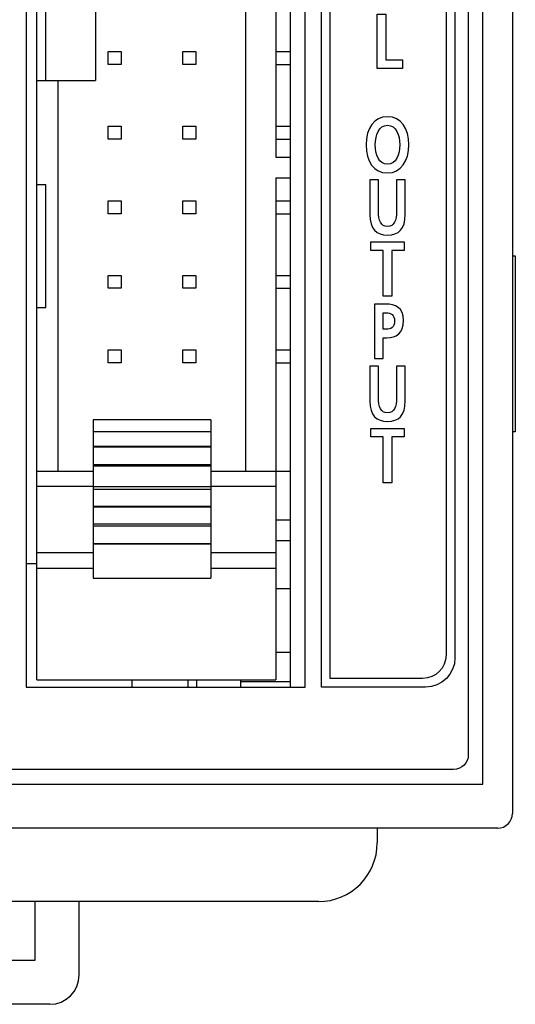
# Model space of a CAD drawing. Extents: x 266 to 464, y -384 to -56.
# Drawn here: x 303 to 320, y -274 to -241 of the extents above; entities that cross this region are included whole.
import ezdxf

# ---------------------------------------------------------------- set-up
doc = ezdxf.new("R2010")
doc.units = 0
doc.header["$MEASUREMENT"] = 0
doc.layers.add('00_COMPONENTS', color=7, linetype='CONTINUOUS')

# ---------------------------------------------------------------- blocks, each defined once
blk = doc.blocks.new('BLOCK_763')
at = {"layer": '00_COMPONENTS', "color": 7}
blk.add_lwpolyline([(303.5, -263.325), (313, -263.325)], dxfattribs=at)
blk = doc.blocks.new('BLOCK_764')
at = {"layer": '00_COMPONENTS', "color": 7}
blk.add_lwpolyline([(310.8, -263.125), (312.5, -263.125)], dxfattribs=at)
blk = doc.blocks.new('BLOCK_765')
at = {"layer": '00_COMPONENTS', "color": 7}
blk.add_lwpolyline([(303.86, -263.075), (312, -263.075)], dxfattribs=at)
blk = doc.blocks.new('BLOCK_766')
at = {"layer": '00_COMPONENTS', "color": 7}
blk.add_lwpolyline([(312, -262.125), (312.5, -262.125)], dxfattribs=at)
blk = doc.blocks.new('BLOCK_767')
at = {"layer": '00_COMPONENTS', "color": 7}
blk.add_lwpolyline([(312.5, -259.975), (312, -259.975)], dxfattribs=at)
blk = doc.blocks.new('BLOCK_768')
at = {"layer": '00_COMPONENTS', "color": 7}
blk.add_lwpolyline([(305.78, -259.604), (309.78, -259.604)], dxfattribs=at)
blk = doc.blocks.new('BLOCK_769')
at = {"layer": '00_COMPONENTS', "color": 7}
blk.add_lwpolyline([(312, -259.282), (309.78, -259.282)], dxfattribs=at)
blk = doc.blocks.new('BLOCK_770')
at = {"layer": '00_COMPONENTS', "color": 7}
blk.add_lwpolyline([(305.78, -259.282), (303.86, -259.282)], dxfattribs=at)
blk = doc.blocks.new('BLOCK_771')
at = {"layer": '00_COMPONENTS', "color": 7}
blk.add_lwpolyline([(303.86, -259.125), (303.5, -259.125)], dxfattribs=at)
blk = doc.blocks.new('BLOCK_772')
at = {"layer": '00_COMPONENTS', "color": 7}
blk.add_lwpolyline([(312, -258.749), (309.78, -258.749)], dxfattribs=at)
blk = doc.blocks.new('BLOCK_773')
at = {"layer": '00_COMPONENTS', "color": 7}
blk.add_lwpolyline([(305.78, -258.749), (303.86, -258.749)], dxfattribs=at)
blk = doc.blocks.new('BLOCK_774')
at = {"layer": '00_COMPONENTS', "color": 7}
blk.add_lwpolyline([(309.78, -258.452), (305.78, -258.452)], dxfattribs=at)
blk = doc.blocks.new('BLOCK_775')
at = {"layer": '00_COMPONENTS', "color": 7}
blk.add_lwpolyline([(309.78, -258.441), (305.78, -258.441)], dxfattribs=at)
blk = doc.blocks.new('BLOCK_776')
at = {"layer": '00_COMPONENTS', "color": 7}
blk.add_lwpolyline([(312, -258.325), (312.5, -258.325)], dxfattribs=at)
blk = doc.blocks.new('BLOCK_777')
at = {"layer": '00_COMPONENTS', "color": 7}
blk.add_lwpolyline([(309.78, -257.835), (305.78, -257.835)], dxfattribs=at)
blk = doc.blocks.new('BLOCK_778')
at = {"layer": '00_COMPONENTS', "color": 7}
blk.add_lwpolyline([(309.78, -257.77), (305.78, -257.77)], dxfattribs=at)
blk = doc.blocks.new('BLOCK_779')
at = {"layer": '00_COMPONENTS', "color": 7}
blk.add_lwpolyline([(312, -257.625), (312.5, -257.625)], dxfattribs=at)
blk = doc.blocks.new('BLOCK_780')
at = {"layer": '00_COMPONENTS', "color": 7}
blk.add_lwpolyline([(309.78, -257.186), (305.78, -257.186)], dxfattribs=at)
blk = doc.blocks.new('BLOCK_781')
at = {"layer": '00_COMPONENTS', "color": 7}
blk.add_lwpolyline([(309.78, -257.165), (305.78, -257.165)], dxfattribs=at)
blk = doc.blocks.new('BLOCK_782')
at = {"layer": '00_COMPONENTS', "color": 7}
blk.add_lwpolyline([(309.78, -256.592), (305.78, -256.592)], dxfattribs=at)
blk = doc.blocks.new('BLOCK_783')
at = {"layer": '00_COMPONENTS', "color": 7}
blk.add_lwpolyline([(309.78, -256.494), (305.78, -256.494)], dxfattribs=at)
blk = doc.blocks.new('BLOCK_784')
at = {"layer": '00_COMPONENTS', "color": 7}
blk.add_lwpolyline([(312, -256.484), (309.78, -256.484)], dxfattribs=at)
blk = doc.blocks.new('BLOCK_785')
at = {"layer": '00_COMPONENTS', "color": 7}
blk.add_lwpolyline([(305.78, -256.484), (303.86, -256.484)], dxfattribs=at)
blk = doc.blocks.new('BLOCK_786')
at = {"layer": '00_COMPONENTS', "color": 7}
blk.add_lwpolyline([(305.78, -255.975), (303.86, -255.975)], dxfattribs=at)
blk = doc.blocks.new('BLOCK_787')
at = {"layer": '00_COMPONENTS', "color": 7}
blk.add_lwpolyline([(312.5, -255.975), (309.78, -255.975)], dxfattribs=at)
blk = doc.blocks.new('BLOCK_788')
at = {"layer": '00_COMPONENTS', "color": 7}
blk.add_lwpolyline([(309.78, -255.791), (305.78, -255.791)], dxfattribs=at)
blk = doc.blocks.new('BLOCK_789')
at = {"layer": '00_COMPONENTS', "color": 7}
blk.add_lwpolyline([(309.78, -255.748), (305.78, -255.748)], dxfattribs=at)
blk = doc.blocks.new('BLOCK_790')
at = {"layer": '00_COMPONENTS', "color": 7}
blk.add_lwpolyline([(309.78, -255.142), (305.78, -255.142)], dxfattribs=at)
blk = doc.blocks.new('BLOCK_791')
at = {"layer": '00_COMPONENTS', "color": 7}
blk.add_lwpolyline([(309.78, -255.12), (305.78, -255.12)], dxfattribs=at)
blk = doc.blocks.new('BLOCK_792')
at = {"layer": '00_COMPONENTS', "color": 7}
blk.add_lwpolyline([(309.78, -254.623), (305.78, -254.623)], dxfattribs=at)
blk = doc.blocks.new('BLOCK_793')
at = {"layer": '00_COMPONENTS', "color": 7}
blk.add_lwpolyline([(309.78, -254.212), (305.78, -254.212)], dxfattribs=at)
blk = doc.blocks.new('BLOCK_794')
at = {"layer": '00_COMPONENTS', "color": 7}
blk.add_lwpolyline([(309.27, -252.275), (308.83, -252.275)], dxfattribs=at)
blk = doc.blocks.new('BLOCK_795')
at = {"layer": '00_COMPONENTS', "color": 7}
blk.add_lwpolyline([(306.73, -252.275), (306.29, -252.275)], dxfattribs=at)
blk = doc.blocks.new('BLOCK_796')
at = {"layer": '00_COMPONENTS', "color": 7}
blk.add_lwpolyline([(312, -252.275), (312.5, -252.275)], dxfattribs=at)
blk = doc.blocks.new('BLOCK_797')
at = {"layer": '00_COMPONENTS', "color": 7}
blk.add_lwpolyline([(306.29, -251.835), (306.73, -251.835)], dxfattribs=at)
blk = doc.blocks.new('BLOCK_798')
at = {"layer": '00_COMPONENTS', "color": 7}
blk.add_lwpolyline([(308.83, -251.835), (309.27, -251.835)], dxfattribs=at)
blk = doc.blocks.new('BLOCK_799')
at = {"layer": '00_COMPONENTS', "color": 7}
blk.add_lwpolyline([(312, -251.835), (312.5, -251.835)], dxfattribs=at)
blk = doc.blocks.new('BLOCK_800')
at = {"layer": '00_COMPONENTS', "color": 7}
blk.add_lwpolyline([(303.86, -250.393), (304.16, -250.393)], dxfattribs=at)
blk = doc.blocks.new('BLOCK_801')
at = {"layer": '00_COMPONENTS', "color": 7}
blk.add_lwpolyline([(309.27, -249.735), (308.83, -249.735)], dxfattribs=at)
blk = doc.blocks.new('BLOCK_802')
at = {"layer": '00_COMPONENTS', "color": 7}
blk.add_lwpolyline([(306.73, -249.735), (306.29, -249.735)], dxfattribs=at)
blk = doc.blocks.new('BLOCK_803')
at = {"layer": '00_COMPONENTS', "color": 7}
blk.add_lwpolyline([(312, -249.735), (312.5, -249.735)], dxfattribs=at)
blk = doc.blocks.new('BLOCK_804')
at = {"layer": '00_COMPONENTS', "color": 7}
blk.add_lwpolyline([(306.29, -249.295), (306.73, -249.295)], dxfattribs=at)
blk = doc.blocks.new('BLOCK_805')
at = {"layer": '00_COMPONENTS', "color": 7}
blk.add_lwpolyline([(308.83, -249.295), (309.27, -249.295)], dxfattribs=at)
blk = doc.blocks.new('BLOCK_806')
at = {"layer": '00_COMPONENTS', "color": 7}
blk.add_lwpolyline([(312, -249.295), (312.5, -249.295)], dxfattribs=at)
blk = doc.blocks.new('BLOCK_807')
at = {"layer": '00_COMPONENTS', "color": 7}
blk.add_lwpolyline([(309.27, -247.195), (308.83, -247.195)], dxfattribs=at)
blk = doc.blocks.new('BLOCK_808')
at = {"layer": '00_COMPONENTS', "color": 7}
blk.add_lwpolyline([(306.73, -247.195), (306.29, -247.195)], dxfattribs=at)
blk = doc.blocks.new('BLOCK_809')
at = {"layer": '00_COMPONENTS', "color": 7}
blk.add_lwpolyline([(312, -247.195), (312.5, -247.195)], dxfattribs=at)
blk = doc.blocks.new('BLOCK_810')
at = {"layer": '00_COMPONENTS', "color": 7}
blk.add_lwpolyline([(306.29, -246.755), (306.73, -246.755)], dxfattribs=at)
blk = doc.blocks.new('BLOCK_811')
at = {"layer": '00_COMPONENTS', "color": 7}
blk.add_lwpolyline([(308.83, -246.755), (309.27, -246.755)], dxfattribs=at)
blk = doc.blocks.new('BLOCK_812')
at = {"layer": '00_COMPONENTS', "color": 7}
blk.add_lwpolyline([(312, -246.755), (312.5, -246.755)], dxfattribs=at)
blk = doc.blocks.new('BLOCK_813')
at = {"layer": '00_COMPONENTS', "color": 7}
blk.add_lwpolyline([(303.86, -246.206), (304.16, -246.206)], dxfattribs=at)
blk = doc.blocks.new('BLOCK_814')
at = {"layer": '00_COMPONENTS', "color": 7}
blk.add_lwpolyline([(312, -245.975), (312.5, -245.975)], dxfattribs=at)
blk = doc.blocks.new('BLOCK_815')
at = {"layer": '00_COMPONENTS', "color": 7}
blk.add_lwpolyline([(312, -245.275), (312.5, -245.275)], dxfattribs=at)
blk = doc.blocks.new('BLOCK_816')
at = {"layer": '00_COMPONENTS', "color": 7}
blk.add_lwpolyline([(309.27, -244.655), (308.83, -244.655)], dxfattribs=at)
blk = doc.blocks.new('BLOCK_817')
at = {"layer": '00_COMPONENTS', "color": 7}
blk.add_lwpolyline([(306.73, -244.655), (306.29, -244.655)], dxfattribs=at)
blk = doc.blocks.new('BLOCK_818')
at = {"layer": '00_COMPONENTS', "color": 7}
blk.add_lwpolyline([(312, -244.655), (312.5, -244.655)], dxfattribs=at)
blk = doc.blocks.new('BLOCK_819')
at = {"layer": '00_COMPONENTS', "color": 7}
blk.add_lwpolyline([(306.29, -244.215), (306.73, -244.215)], dxfattribs=at)
blk = doc.blocks.new('BLOCK_820')
at = {"layer": '00_COMPONENTS', "color": 7}
blk.add_lwpolyline([(308.83, -244.215), (309.27, -244.215)], dxfattribs=at)
blk = doc.blocks.new('BLOCK_821')
at = {"layer": '00_COMPONENTS', "color": 7}
blk.add_lwpolyline([(312, -244.215), (312.5, -244.215)], dxfattribs=at)
blk = doc.blocks.new('BLOCK_822')
at = {"layer": '00_COMPONENTS', "color": 7}
blk.add_lwpolyline([(303.86, -242.655), (305.86, -242.655)], dxfattribs=at)
blk = doc.blocks.new('BLOCK_823')
at = {"layer": '00_COMPONENTS', "color": 7}
blk.add_lwpolyline([(309.27, -242.115), (308.83, -242.115)], dxfattribs=at)
blk = doc.blocks.new('BLOCK_824')
at = {"layer": '00_COMPONENTS', "color": 7}
blk.add_lwpolyline([(306.73, -242.115), (306.29, -242.115)], dxfattribs=at)
blk = doc.blocks.new('BLOCK_825')
at = {"layer": '00_COMPONENTS', "color": 7}
blk.add_lwpolyline([(312, -242.115), (312.5, -242.115)], dxfattribs=at)
blk = doc.blocks.new('BLOCK_826')
at = {"layer": '00_COMPONENTS', "color": 7}
blk.add_lwpolyline([(306.29, -241.675), (306.73, -241.675)], dxfattribs=at)
blk = doc.blocks.new('BLOCK_827')
at = {"layer": '00_COMPONENTS', "color": 7}
blk.add_lwpolyline([(308.83, -241.675), (309.27, -241.675)], dxfattribs=at)
blk = doc.blocks.new('BLOCK_828')
at = {"layer": '00_COMPONENTS', "color": 7}
blk.add_lwpolyline([(312, -241.675), (312.5, -241.675)], dxfattribs=at)
blk = doc.blocks.new('BLOCK_894')
at = {"layer": '00_COMPONENTS', "color": 7}
blk.add_lwpolyline([(303.5, -217.925), (303.5, -263.325)], dxfattribs=at)
blk = doc.blocks.new('BLOCK_895')
at = {"layer": '00_COMPONENTS', "color": 7}
blk.add_lwpolyline([(303.86, -263.075), (303.86, -218.175)], dxfattribs=at)
blk = doc.blocks.new('BLOCK_897')
at = {"layer": '00_COMPONENTS', "color": 7}
blk.add_lwpolyline([(304.16, -250.393), (304.16, -246.206)], dxfattribs=at)
blk = doc.blocks.new('BLOCK_898')
at = {"layer": '00_COMPONENTS', "color": 7}
blk.add_lwpolyline([(304.16, -242.655), (304.16, -238.595)], dxfattribs=at)
blk = doc.blocks.new('BLOCK_900')
at = {"layer": '00_COMPONENTS', "color": 7}
blk.add_lwpolyline([(304.58, -255.975), (304.58, -242.655)], dxfattribs=at)
blk = doc.blocks.new('BLOCK_904')
at = {"layer": '00_COMPONENTS', "color": 7}
blk.add_lwpolyline([(305.78, -254.212), (305.78, -259.604)], dxfattribs=at)
blk = doc.blocks.new('BLOCK_906')
at = {"layer": '00_COMPONENTS', "color": 7}
blk.add_lwpolyline([(305.86, -238.595), (305.86, -242.655)], dxfattribs=at)
blk = doc.blocks.new('BLOCK_912')
at = {"layer": '00_COMPONENTS', "color": 7}
blk.add_lwpolyline([(306.29, -252.275), (306.29, -251.835)], dxfattribs=at)
blk = doc.blocks.new('BLOCK_913')
at = {"layer": '00_COMPONENTS', "color": 7}
blk.add_lwpolyline([(306.29, -249.735), (306.29, -249.295)], dxfattribs=at)
blk = doc.blocks.new('BLOCK_914')
at = {"layer": '00_COMPONENTS', "color": 7}
blk.add_lwpolyline([(306.29, -247.195), (306.29, -246.755)], dxfattribs=at)
blk = doc.blocks.new('BLOCK_915')
at = {"layer": '00_COMPONENTS', "color": 7}
blk.add_lwpolyline([(306.29, -244.655), (306.29, -244.215)], dxfattribs=at)
blk = doc.blocks.new('BLOCK_916')
at = {"layer": '00_COMPONENTS', "color": 7}
blk.add_lwpolyline([(306.29, -242.115), (306.29, -241.675)], dxfattribs=at)
blk = doc.blocks.new('BLOCK_917')
at = {"layer": '00_COMPONENTS', "color": 7}
blk.add_lwpolyline([(306.73, -241.675), (306.73, -242.115)], dxfattribs=at)
blk = doc.blocks.new('BLOCK_918')
at = {"layer": '00_COMPONENTS', "color": 7}
blk.add_lwpolyline([(306.73, -244.215), (306.73, -244.655)], dxfattribs=at)
blk = doc.blocks.new('BLOCK_919')
at = {"layer": '00_COMPONENTS', "color": 7}
blk.add_lwpolyline([(306.73, -246.755), (306.73, -247.195)], dxfattribs=at)
blk = doc.blocks.new('BLOCK_920')
at = {"layer": '00_COMPONENTS', "color": 7}
blk.add_lwpolyline([(306.73, -249.295), (306.73, -249.735)], dxfattribs=at)
blk = doc.blocks.new('BLOCK_921')
at = {"layer": '00_COMPONENTS', "color": 7}
blk.add_lwpolyline([(306.73, -251.835), (306.73, -252.275)], dxfattribs=at)
blk = doc.blocks.new('BLOCK_927')
at = {"layer": '00_COMPONENTS', "color": 7}
blk.add_lwpolyline([(307.1, -263.325), (307.1, -263.075)], dxfattribs=at)
blk = doc.blocks.new('BLOCK_933')
at = {"layer": '00_COMPONENTS', "color": 7}
blk.add_lwpolyline([(308.83, -252.275), (308.83, -251.835)], dxfattribs=at)
blk = doc.blocks.new('BLOCK_934')
at = {"layer": '00_COMPONENTS', "color": 7}
blk.add_lwpolyline([(308.83, -249.735), (308.83, -249.295)], dxfattribs=at)
blk = doc.blocks.new('BLOCK_935')
at = {"layer": '00_COMPONENTS', "color": 7}
blk.add_lwpolyline([(308.83, -247.195), (308.83, -246.755)], dxfattribs=at)
blk = doc.blocks.new('BLOCK_936')
at = {"layer": '00_COMPONENTS', "color": 7}
blk.add_lwpolyline([(308.83, -244.655), (308.83, -244.215)], dxfattribs=at)
blk = doc.blocks.new('BLOCK_937')
at = {"layer": '00_COMPONENTS', "color": 7}
blk.add_lwpolyline([(308.83, -242.115), (308.83, -241.675)], dxfattribs=at)
blk = doc.blocks.new('BLOCK_938')
at = {"layer": '00_COMPONENTS', "color": 7}
blk.add_lwpolyline([(309, -263.075), (309, -263.325)], dxfattribs=at)
blk = doc.blocks.new('BLOCK_939')
at = {"layer": '00_COMPONENTS', "color": 7}
blk.add_lwpolyline([(309.27, -241.675), (309.27, -242.115)], dxfattribs=at)
blk = doc.blocks.new('BLOCK_940')
at = {"layer": '00_COMPONENTS', "color": 7}
blk.add_lwpolyline([(309.27, -244.215), (309.27, -244.655)], dxfattribs=at)
blk = doc.blocks.new('BLOCK_941')
at = {"layer": '00_COMPONENTS', "color": 7}
blk.add_lwpolyline([(309.27, -246.755), (309.27, -247.195)], dxfattribs=at)
blk = doc.blocks.new('BLOCK_942')
at = {"layer": '00_COMPONENTS', "color": 7}
blk.add_lwpolyline([(309.27, -249.295), (309.27, -249.735)], dxfattribs=at)
blk = doc.blocks.new('BLOCK_943')
at = {"layer": '00_COMPONENTS', "color": 7}
blk.add_lwpolyline([(309.27, -251.835), (309.27, -252.275)], dxfattribs=at)
blk = doc.blocks.new('BLOCK_949')
at = {"layer": '00_COMPONENTS', "color": 7}
blk.add_lwpolyline([(309.3, -263.075), (309.3, -263.325)], dxfattribs=at)
blk = doc.blocks.new('BLOCK_950')
at = {"layer": '00_COMPONENTS', "color": 7}
blk.add_lwpolyline([(309.78, -254.212), (309.78, -259.604)], dxfattribs=at)
blk = doc.blocks.new('BLOCK_952')
at = {"layer": '00_COMPONENTS', "color": 7}
blk.add_lwpolyline([(310.8, -263.325), (310.8, -263.075)], dxfattribs=at)
blk = doc.blocks.new('BLOCK_953')
at = {"layer": '00_COMPONENTS', "color": 7}
blk.add_lwpolyline([(310.98, -255.975), (310.98, -225.275)], dxfattribs=at)
blk = doc.blocks.new('BLOCK_954')
at = {"layer": '00_COMPONENTS', "color": 7}
blk.add_lwpolyline([(312, -235.975), (312, -245.275)], dxfattribs=at)
blk = doc.blocks.new('BLOCK_955')
at = {"layer": '00_COMPONENTS', "color": 7}
blk.add_lwpolyline([(312, -245.975), (312, -263.075)], dxfattribs=at)
blk = doc.blocks.new('BLOCK_957')
at = {"layer": '00_COMPONENTS', "color": 7}
blk.add_lwpolyline([(312.5, -263.325), (312.5, -217.925)], dxfattribs=at)
blk = doc.blocks.new('BLOCK_958')
at = {"layer": '00_COMPONENTS', "color": 7}
blk.add_lwpolyline([(313, -263.325), (313, -217.925)], dxfattribs=at)
blk = doc.blocks.new('BLOCK_1388')
at = {"layer": '00_COMPONENTS', "color": 7}
for points in [[(315.651, -229.814), (315.947, -229.814), (315.947, -231.663), (315.651, -231.663), (315.651, -229.814)], [(315.651, -234.048), (315.947, -234.048), (315.947, -235.896), (315.651, -235.896), (315.651, -234.048)], [(315.651, -236.456), (315.228, -236.456), (315.228, -236.164), (316.37, -236.164), (316.37, -236.456), (315.947, -236.456), (315.947, -238.013), (315.651, -238.013), (315.651, -236.456)], [(315.629, -238.281), (315.963, -238.281), (316.544, -240.13), (316.216, -240.13), (316.089, -239.706), (315.49, -239.706), (315.361, -240.13), (315.054, -240.13), (315.629, -238.281)], [(315.793, -238.652), (315.788, -238.652), (315.575, -239.414), (316.006, -239.414), (315.793, -238.652)], [(315.441, -240.398), (315.737, -240.398), (315.737, -241.955), (316.311, -241.955), (316.311, -242.246), (315.441, -242.246), (315.441, -240.398)], [(315.651, -248.45), (315.228, -248.45), (315.228, -248.159), (316.37, -248.159), (316.37, -248.45), (315.947, -248.45), (315.947, -250.007), (315.651, -250.007), (315.651, -248.45)], [(315.651, -254.8), (315.228, -254.8), (315.228, -254.509), (316.37, -254.509), (316.37, -254.8), (315.947, -254.8), (315.947, -256.357), (315.651, -256.357), (315.651, -254.8)]]:
    blk.add_lwpolyline(points, dxfattribs=at)
for points, knots in [([(315.206, -227.698), (315.206, -227.698), (315.611, -227.698), (315.611, -227.698), (316.063, -227.698), (316.463, -227.889), (316.463, -228.622), (316.463, -229.356), (316.063, -229.546), (315.611, -229.546), (315.611, -229.546), (315.206, -229.546), (315.206, -229.546), (315.206, -229.546), (315.206, -227.698), (315.206, -227.698)], [0, 0, 0, 0, 1, 1, 1, 2, 2, 2, 3, 3, 3, 4, 4, 4, 5, 5, 5, 5]), ([(315.503, -229.255), (315.503, -229.255), (315.668, -229.255), (315.668, -229.255), (315.915, -229.255), (316.154, -229.025), (316.154, -228.622), (316.154, -228.219), (315.915, -227.989), (315.668, -227.989), (315.668, -227.989), (315.503, -227.989), (315.503, -227.989), (315.503, -227.989), (315.503, -229.255), (315.503, -229.255)], [0, 0, 0, 0, 1, 1, 1, 2, 2, 2, 3, 3, 3, 4, 4, 4, 5, 5, 5, 5]), ([(316.36, -232.289), (316.245, -232.223), (316.097, -232.19), (315.979, -232.19), (315.634, -232.19), (315.443, -232.482), (315.443, -232.861), (315.443, -233.237), (315.629, -233.52), (315.945, -233.52), (316.025, -233.52), (316.089, -233.51), (316.139, -233.494), (316.139, -233.494), (316.139, -233.011), (316.139, -233.011), (316.139, -233.011), (315.826, -233.011), (315.826, -233.011), (315.826, -233.011), (315.826, -232.72), (315.826, -232.72), (315.826, -232.72), (316.423, -232.72), (316.423, -232.72), (316.423, -232.72), (316.423, -233.716), (316.423, -233.716), (316.267, -233.769), (316.103, -233.811), (315.945, -233.811), (315.467, -233.811), (315.135, -233.512), (315.135, -232.887), (315.135, -232.254), (315.443, -231.899), (315.945, -231.899), (316.116, -231.899), (316.251, -231.928), (316.378, -231.976), (316.378, -231.976), (316.36, -232.289), (316.36, -232.289)], [0, 0, 0, 0, 1, 1, 1, 2, 2, 2, 3, 3, 3, 4, 4, 4, 5, 5, 5, 6, 6, 6, 7, 7, 7, 8, 8, 8, 9, 9, 9, 10, 10, 10, 11, 11, 11, 12, 12, 12, 13, 13, 13, 14, 14, 14, 14]), ([(315.799, -243.894), (316.262, -243.894), (316.522, -244.286), (316.522, -244.845), (316.522, -245.403), (316.267, -245.806), (315.799, -245.806), (315.325, -245.806), (315.075, -245.411), (315.075, -244.845), (315.075, -244.278), (315.329, -243.894), (315.799, -243.894)], [0, 0, 0, 0, 1, 1, 1, 2, 2, 2, 3, 3, 3, 4, 4, 4, 4]), ([(315.799, -245.514), (316.101, -245.514), (316.214, -245.178), (316.214, -244.845), (316.214, -244.519), (316.093, -244.185), (315.799, -244.185), (315.505, -244.185), (315.384, -244.519), (315.384, -244.845), (315.384, -245.178), (315.496, -245.514), (315.799, -245.514)], [0, 0, 0, 0, 1, 1, 1, 2, 2, 2, 3, 3, 3, 4, 4, 4, 4]), ([(315.196, -246.042), (315.196, -246.042), (315.492, -246.042), (315.492, -246.042), (315.492, -246.042), (315.492, -247.109), (315.492, -247.109), (315.492, -247.424), (315.572, -247.631), (315.799, -247.631), (316.025, -247.631), (316.105, -247.424), (316.105, -247.109), (316.105, -247.109), (316.105, -246.042), (316.105, -246.042), (316.105, -246.042), (316.402, -246.042), (316.402, -246.042), (316.402, -246.042), (316.402, -247.223), (316.402, -247.223), (316.402, -247.719), (316.178, -247.923), (315.799, -247.923), (315.42, -247.923), (315.196, -247.719), (315.196, -247.223), (315.196, -247.223), (315.196, -246.042), (315.196, -246.042)], [0, 0, 0, 0, 1, 1, 1, 2, 2, 2, 3, 3, 3, 4, 4, 4, 5, 5, 5, 6, 6, 6, 7, 7, 7, 8, 8, 8, 9, 9, 9, 10, 10, 10, 10]), ([(315.356, -250.276), (315.356, -250.276), (315.731, -250.276), (315.731, -250.276), (316.053, -250.276), (316.347, -250.392), (316.347, -250.834), (316.347, -251.266), (316.095, -251.422), (315.777, -251.422), (315.777, -251.422), (315.653, -251.422), (315.653, -251.422), (315.653, -251.422), (315.653, -252.124), (315.653, -252.124), (315.653, -252.124), (315.356, -252.124), (315.356, -252.124), (315.356, -252.124), (315.356, -250.276), (315.356, -250.276)], [0, 0, 0, 0, 1, 1, 1, 2, 2, 2, 3, 3, 3, 4, 4, 4, 5, 5, 5, 6, 6, 6, 7, 7, 7, 7]), ([(315.653, -251.131), (315.653, -251.131), (315.757, -251.131), (315.757, -251.131), (315.905, -251.131), (316.038, -251.07), (316.038, -250.856), (316.038, -250.641), (315.909, -250.567), (315.757, -250.567), (315.757, -250.567), (315.653, -250.567), (315.653, -250.567), (315.653, -250.567), (315.653, -251.131), (315.653, -251.131)], [0, 0, 0, 0, 1, 1, 1, 2, 2, 2, 3, 3, 3, 4, 4, 4, 5, 5, 5, 5]), ([(315.196, -252.392), (315.196, -252.392), (315.492, -252.392), (315.492, -252.392), (315.492, -252.392), (315.492, -253.459), (315.492, -253.459), (315.492, -253.774), (315.572, -253.981), (315.799, -253.981), (316.025, -253.981), (316.105, -253.774), (316.105, -253.459), (316.105, -253.459), (316.105, -252.392), (316.105, -252.392), (316.105, -252.392), (316.402, -252.392), (316.402, -252.392), (316.402, -252.392), (316.402, -253.573), (316.402, -253.573), (316.402, -254.069), (316.178, -254.273), (315.799, -254.273), (315.42, -254.273), (315.196, -254.069), (315.196, -253.573), (315.196, -253.573), (315.196, -252.392), (315.196, -252.392)], [0, 0, 0, 0, 1, 1, 1, 2, 2, 2, 3, 3, 3, 4, 4, 4, 5, 5, 5, 6, 6, 6, 7, 7, 7, 8, 8, 8, 9, 9, 9, 10, 10, 10, 10])]:
    blk.add_open_spline(points, degree=3, knots=knots, dxfattribs=at)

msp = doc.modelspace()

# ---------------------------------------------------------------- linework, layer by layer
at = {"layer": '00_COMPONENTS', "color": 7}
for points in [[(320.05, -163.624), (320.05, -267.624)], [(319.05, -266.625), (319.05, -164.625)], [(320.05, -248.625), (320.15, -248.625)], [(320.15, -248.625), (320.15, -254.625)], [(320.15, -254.625), (320.05, -254.625)], [(281.05, -266.625), (319.05, -266.625)], [(319.55, -268.125), (280.55, -268.125)], [(315.45, -268.125), (315.45, -268.625)], [(313.45, -270.624), (286.65, -270.624)], [(303.8, -272.625), (303.8, -270.624)], [(305.3, -273.125), (305.3, -270.624)], [(296.3, -272.625), (303.8, -272.625)], [(304.3, -274.125), (295.8, -274.125)]]:
    msp.add_lwpolyline(points, dxfattribs=at)
for points, knots in [([(281.05, -165.124), (281.05, -165.124), (281.05, -265.625), (281.05, -265.625), (281.05, -265.9), (281.274, -266.124), (281.55, -266.124), (281.55, -266.124), (318.05, -266.124), (318.05, -266.124), (318.326, -266.124), (318.55, -265.9), (318.55, -265.625), (318.55, -265.625), (318.55, -165.124), (318.55, -165.124), (318.55, -164.848), (318.326, -164.625), (318.05, -164.625), (318.05, -164.625), (281.55, -164.625), (281.55, -164.625), (281.274, -164.625), (281.05, -164.848), (281.05, -165.124)], [0, 0, 0, 0, 1, 1, 1, 2, 2, 2, 3, 3, 3, 4, 4, 4, 5, 5, 5, 6, 6, 6, 7, 7, 7, 8, 8, 8, 8]), ([(281.05, -165.124), (281.05, -165.124), (281.05, -265.625), (281.05, -265.625), (281.05, -265.9), (281.274, -266.124), (281.55, -266.124), (281.55, -266.124), (318.05, -266.124), (318.05, -266.124), (318.326, -266.124), (318.55, -265.9), (318.55, -265.625), (318.55, -265.625), (318.55, -165.124), (318.55, -165.124), (318.55, -164.848), (318.326, -164.625), (318.05, -164.625), (318.05, -164.625), (281.55, -164.625), (281.55, -164.625), (281.274, -164.625), (281.05, -164.848), (281.05, -165.124)], [0, 0, 0, 0, 1, 1, 1, 2, 2, 2, 3, 3, 3, 4, 4, 4, 5, 5, 5, 6, 6, 6, 7, 7, 7, 8, 8, 8, 8]), ([(317.094, -217.925), (317.094, -217.925), (313.55, -217.925), (313.55, -217.925), (313.55, -217.925), (313.55, -263.325), (313.55, -263.325), (313.55, -263.325), (317.094, -263.325), (317.094, -263.325), (317.647, -263.325), (318.095, -262.878), (318.095, -262.325), (318.095, -262.325), (318.095, -218.925), (318.095, -218.925), (318.095, -218.373), (317.647, -217.925), (317.094, -217.925)], [0, 0, 0, 0, 1, 1, 1, 2, 2, 2, 3, 3, 3, 4, 4, 4, 5, 5, 5, 6, 6, 6, 6]), ([(316.994, -218.225), (316.994, -218.225), (313.85, -218.225), (313.85, -218.225), (313.85, -218.225), (313.85, -263.025), (313.85, -263.025), (313.85, -263.025), (316.994, -263.025), (316.994, -263.025), (317.436, -263.025), (317.794, -262.667), (317.794, -262.225), (317.794, -262.225), (317.794, -219.025), (317.794, -219.025), (317.794, -218.583), (317.436, -218.225), (316.994, -218.225)], [0, 0, 0, 0, 1, 1, 1, 2, 2, 2, 3, 3, 3, 4, 4, 4, 5, 5, 5, 6, 6, 6, 6])]:
    msp.add_open_spline(points, degree=3, knots=knots, dxfattribs=at)
for points in [[(319.55, -268.125), (319.826, -268.125), (320.05, -267.901), (320.05, -267.624)], [(313.45, -270.624), (314.554, -270.624), (315.45, -269.729), (315.45, -268.625)], [(304.3, -274.125), (304.852, -274.125), (305.3, -273.677), (305.3, -273.125)]]:
    msp.add_open_spline(points, degree=3, dxfattribs=at)

# ---------------------------------------------------------------- block references
at = {"layer": '00_COMPONENTS'}
for name in ['BLOCK_894', 'BLOCK_957', 'BLOCK_958', 'BLOCK_895', 'BLOCK_953', 'BLOCK_1388', 'BLOCK_954', 'BLOCK_898', 'BLOCK_906', 'BLOCK_826', 'BLOCK_916', 'BLOCK_917', 'BLOCK_827', 'BLOCK_937', 'BLOCK_939', 'BLOCK_828', 'BLOCK_824', 'BLOCK_823', 'BLOCK_825', 'BLOCK_822', 'BLOCK_900', 'BLOCK_819', 'BLOCK_915', 'BLOCK_918', 'BLOCK_820', 'BLOCK_936', 'BLOCK_940', 'BLOCK_821', 'BLOCK_817', 'BLOCK_816', 'BLOCK_818', 'BLOCK_815', 'BLOCK_814', 'BLOCK_955', 'BLOCK_813', 'BLOCK_897', 'BLOCK_810', 'BLOCK_914', 'BLOCK_919', 'BLOCK_811', 'BLOCK_935', 'BLOCK_941', 'BLOCK_812', 'BLOCK_808', 'BLOCK_807', 'BLOCK_809', 'BLOCK_804', 'BLOCK_913', 'BLOCK_920', 'BLOCK_805', 'BLOCK_934', 'BLOCK_942', 'BLOCK_806', 'BLOCK_802', 'BLOCK_801', 'BLOCK_803', 'BLOCK_800', 'BLOCK_797', 'BLOCK_912', 'BLOCK_921', 'BLOCK_798', 'BLOCK_933', 'BLOCK_943', 'BLOCK_799', 'BLOCK_795', 'BLOCK_794', 'BLOCK_796', 'BLOCK_793', 'BLOCK_904', 'BLOCK_950', 'BLOCK_792', 'BLOCK_791', 'BLOCK_790', 'BLOCK_789', 'BLOCK_788', 'BLOCK_786', 'BLOCK_787', 'BLOCK_785', 'BLOCK_783', 'BLOCK_784', 'BLOCK_782', 'BLOCK_781', 'BLOCK_780', 'BLOCK_778', 'BLOCK_777', 'BLOCK_779', 'BLOCK_775', 'BLOCK_774', 'BLOCK_776', 'BLOCK_773', 'BLOCK_772', 'BLOCK_771', 'BLOCK_770', 'BLOCK_769', 'BLOCK_768', 'BLOCK_767', 'BLOCK_766', 'BLOCK_765', 'BLOCK_927', 'BLOCK_938', 'BLOCK_949', 'BLOCK_952', 'BLOCK_764', 'BLOCK_763']:
    msp.add_blockref(name, (0, 0), dxfattribs=at)

doc.saveas('drawing.dxf')
